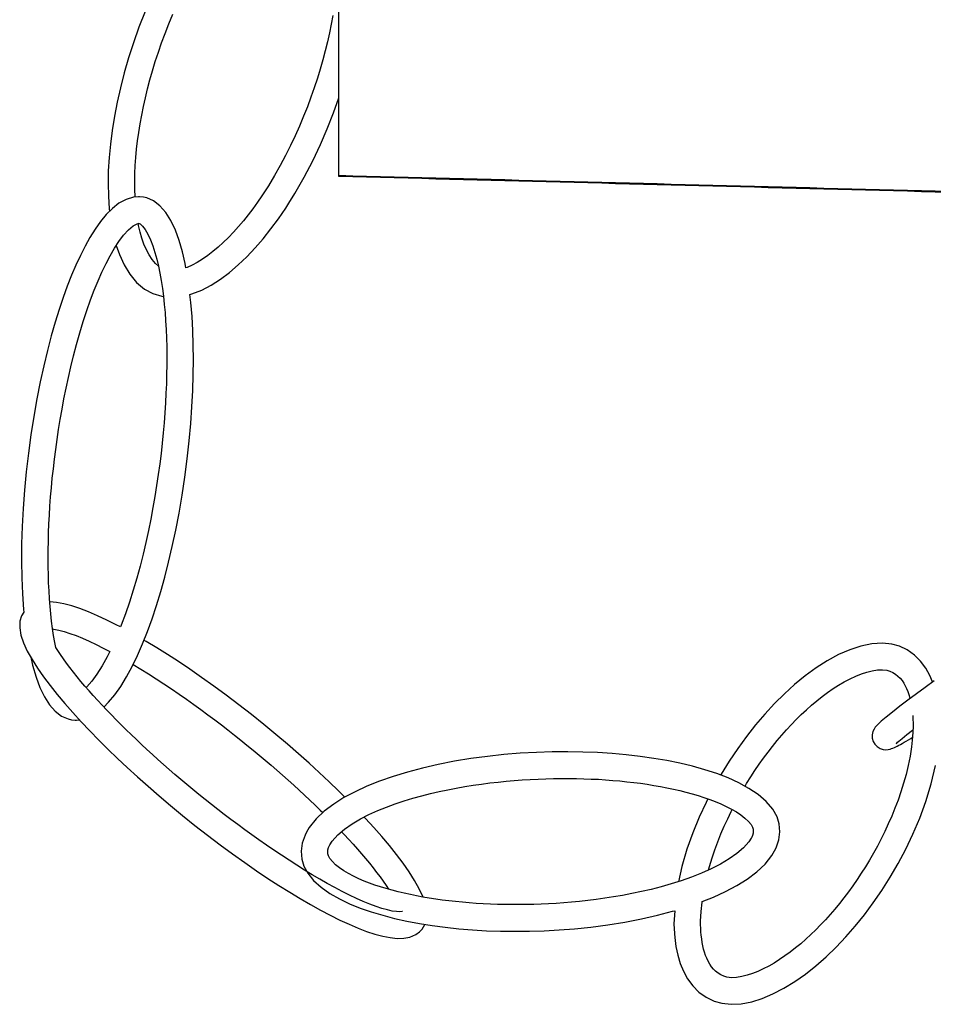
# Model space of a CAD drawing. Units: millimetres. Extents: x 0 to 459, y 0 to 450.
# Drawn here: x 356 to 373, y 82 to 100 of the extents above; entities that cross this region are included whole.
import ezdxf

# ---------------------------------------------------------------- set-up
doc = ezdxf.new("R2010")
doc.units = ezdxf.units.MM
doc.header["$LTSCALE"] = 16.335
doc.layers.get('0').update_dxf_attribs({"linetype": 'CONTINUOUS'})

msp = doc.modelspace()

# ---------------------------------------------------------------- linework, layer by layer
for p, q in [((362.332, 97.373), (362.332, 150.611)), ((358.692, 100.466), (358.577, 100.172)), ((359.139, 100.238), (359.215, 100.419)), ((362.218, 100.393), (362.188, 100.23)), ((358.577, 100.172), (358.474, 99.882)), ((359.069, 100.059), (359.139, 100.238)), ((362.188, 100.23), (362.154, 100.066)), ((359.003, 99.881), (359.069, 100.059)), ((362.154, 100.066), (362.117, 99.899)), ((358.474, 99.882), (358.382, 99.597)), ((358.942, 99.704), (359.003, 99.881)), ((362.117, 99.899), (362.075, 99.731)), ((358.382, 99.597), (358.301, 99.316)), ((358.885, 99.53), (358.942, 99.704)), ((362.075, 99.731), (362.03, 99.561)), ((358.832, 99.357), (358.885, 99.53)), ((362.03, 99.561), (361.98, 99.389)), ((358.301, 99.316), (358.23, 99.039)), ((358.784, 99.186), (358.832, 99.357)), ((361.98, 99.389), (361.927, 99.215)), ((358.23, 99.039), (358.169, 98.768)), ((358.739, 99.017), (358.784, 99.186)), ((361.869, 99.039), (361.807, 98.861)), ((361.927, 99.215), (361.869, 99.039)), ((358.699, 98.85), (358.739, 99.017)), ((361.807, 98.861), (361.74, 98.682)), ((358.169, 98.768), (358.117, 98.502)), ((358.629, 98.522), (358.662, 98.685)), ((358.662, 98.685), (358.699, 98.85)), ((361.74, 98.682), (361.668, 98.502)), ((362.23, 98.565), (362.332, 98.849)), ((358.117, 98.502), (358.074, 98.239)), ((358.6, 98.36), (358.629, 98.522)), ((361.668, 98.502), (361.591, 98.319)), ((362.113, 98.27), (362.23, 98.565)), ((358.574, 98.201), (358.6, 98.36)), ((361.591, 98.319), (361.51, 98.136)), ((358.074, 98.239), (358.041, 97.982)), ((358.552, 98.042), (358.574, 98.201)), ((361.51, 98.136), (361.423, 97.952)), ((361.984, 97.971), (362.113, 98.27)), ((358.041, 97.982), (358.017, 97.73)), ((358.534, 97.886), (358.552, 98.042)), ((361.423, 97.952), (361.33, 97.767)), ((361.84, 97.669), (361.984, 97.971)), ((358.519, 97.732), (358.534, 97.886)), ((361.33, 97.767), (361.23, 97.58)), ((358.017, 97.73), (358.003, 97.482)), ((358.502, 97.43), (358.508, 97.58)), ((358.508, 97.58), (358.519, 97.732)), ((361.23, 97.58), (361.123, 97.391)), ((361.681, 97.363), (361.84, 97.669)), ((358.003, 97.482), (357.998, 97.239)), ((358.499, 97.281), (358.502, 97.43)), ((361.123, 97.391), (361.007, 97.199)), ((357.998, 97.239), (358.004, 97.001)), ((358.5, 97.135), (358.499, 97.281)), ((361.007, 97.199), (360.973, 97.144)), ((361.503, 97.052), (361.681, 97.363)), ((358.505, 96.991), (358.5, 97.135)), ((360.886, 97.012), (360.802, 96.889)), ((360.973, 97.144), (360.886, 97.012)), ((361.394, 96.875), (361.503, 97.052)), ((358.004, 97.001), (358.02, 96.768)), ((358.203, 96.87), (358.08, 96.774)), ((358.335, 96.943), (358.203, 96.87)), ((358.475, 96.985), (358.335, 96.943)), ((358.571, 96.994), (358.475, 96.985)), ((358.505, 96.988), (358.505, 96.991)), ((358.589, 96.994), (358.57, 96.994)), ((358.661, 96.986), (358.589, 96.994)), ((358.725, 96.972), (358.661, 96.986)), ((358.849, 96.917), (358.725, 96.972)), ((358.972, 96.824), (358.849, 96.917)), ((359.082, 96.697), (358.972, 96.824)), ((360.802, 96.889), (360.716, 96.769)), ((361.333, 96.781), (361.394, 96.875)), ((357.965, 96.659), (357.856, 96.529)), ((358.08, 96.774), (357.965, 96.659)), ((358.02, 96.768), (358.026, 96.721)), ((359.178, 96.544), (359.082, 96.697)), ((360.628, 96.653), (360.538, 96.541)), ((360.716, 96.769), (360.628, 96.653)), ((361.197, 96.581), (361.333, 96.781)), ((357.856, 96.529), (357.754, 96.385)), ((358.469, 96.447), (358.543, 96.487)), ((358.543, 96.487), (358.573, 96.494)), ((358.572, 96.453), (358.564, 96.492)), ((358.6, 96.329), (358.572, 96.453)), ((358.573, 96.494), (358.575, 96.494)), ((358.575, 96.494), (358.578, 96.493)), ((358.578, 96.493), (358.582, 96.493)), ((358.582, 96.493), (358.602, 96.482)), ((358.602, 96.482), (358.645, 96.443)), ((359.261, 96.367), (359.178, 96.544)), ((360.538, 96.541), (360.446, 96.432)), ((361.056, 96.39), (361.197, 96.581)), ((357.754, 96.385), (357.658, 96.23)), ((358.201, 96.153), (358.29, 96.27)), ((358.29, 96.27), (358.381, 96.372)), ((358.381, 96.372), (358.469, 96.447)), ((358.634, 96.213), (358.6, 96.329)), ((358.645, 96.443), (358.697, 96.376)), ((358.697, 96.376), (358.747, 96.288)), ((358.747, 96.288), (358.795, 96.186)), ((359.333, 96.171), (359.261, 96.367)), ((360.352, 96.327), (360.257, 96.227)), ((360.446, 96.432), (360.352, 96.327)), ((360.91, 96.206), (361.056, 96.39)), ((357.658, 96.23), (357.566, 96.065)), ((358.118, 96.025), (358.201, 96.153)), ((358.672, 96.103), (358.634, 96.213)), ((358.717, 95.999), (358.672, 96.103)), ((358.795, 96.186), (358.839, 96.071)), ((359.394, 95.96), (359.333, 96.171)), ((360.16, 96.132), (360.063, 96.044)), ((360.257, 96.227), (360.16, 96.132)), ((360.759, 96.031), (360.91, 96.206)), ((357.566, 96.065), (357.478, 95.892)), ((358.038, 95.887), (358.118, 96.025)), ((358.153, 96.079), (358.212, 95.908)), ((358.212, 95.908), (358.299, 95.716)), ((358.767, 95.902), (358.717, 95.999)), ((358.824, 95.815), (358.767, 95.902)), ((358.839, 96.071), (358.879, 95.949)), ((358.879, 95.949), (358.914, 95.822)), ((359.446, 95.737), (359.394, 95.96)), ((359.966, 95.963), (359.868, 95.888)), ((360.063, 96.044), (359.966, 95.963)), ((360.603, 95.866), (360.759, 96.031)), ((357.478, 95.892), (357.394, 95.709)), ((357.884, 95.58), (357.96, 95.738)), ((357.96, 95.738), (358.038, 95.887)), ((358.299, 95.716), (358.406, 95.54)), ((358.888, 95.739), (358.824, 95.815)), ((358.945, 95.689), (358.888, 95.739)), ((358.914, 95.822), (358.944, 95.693)), ((359.46, 95.661), (359.446, 95.737)), ((359.673, 95.761), (359.577, 95.71)), ((359.77, 95.82), (359.673, 95.761)), ((359.868, 95.888), (359.77, 95.82)), ((360.278, 95.572), (360.443, 95.713)), ((360.443, 95.713), (360.603, 95.866)), ((357.394, 95.709), (357.312, 95.518)), ((357.811, 95.415), (357.884, 95.58)), ((358.406, 95.54), (358.535, 95.385)), ((358.944, 95.693), (358.972, 95.559)), ((358.972, 95.559), (358.997, 95.418)), ((359.48, 95.668), (359.46, 95.661)), ((359.577, 95.71), (359.48, 95.668)), ((360.11, 95.446), (360.278, 95.572)), ((357.312, 95.518), (357.233, 95.316)), ((357.74, 95.24), (357.811, 95.415)), ((358.535, 95.385), (358.683, 95.261)), ((358.997, 95.418), (359.019, 95.273)), ((359.936, 95.336), (360.11, 95.446)), ((357.233, 95.316), (357.156, 95.103)), ((357.67, 95.056), (357.74, 95.24)), ((358.683, 95.261), (358.84, 95.175)), ((358.84, 95.175), (359.006, 95.124)), ((359.019, 95.273), (359.038, 95.125)), ((359.536, 95.161), (359.573, 95.17)), ((359.553, 95.006), (359.536, 95.161)), ((359.573, 95.17), (359.757, 95.242)), ((359.757, 95.242), (359.936, 95.336)), ((357.156, 95.103), (357.08, 94.878)), ((357.601, 94.861), (357.67, 95.056)), ((359.006, 95.124), (359.038, 95.12)), ((359.038, 95.125), (359.054, 94.973)), ((359.054, 94.973), (359.068, 94.819)), ((359.575, 94.747), (359.553, 95.006)), ((357.08, 94.878), (357.006, 94.638)), ((357.533, 94.653), (357.601, 94.861)), ((359.068, 94.819), (359.079, 94.662)), ((357.006, 94.638), (356.933, 94.383)), ((357.468, 94.436), (357.533, 94.653)), ((359.079, 94.662), (359.088, 94.503)), ((359.59, 94.482), (359.575, 94.747)), ((357.407, 94.221), (357.468, 94.436)), ((359.088, 94.503), (359.095, 94.341)), ((359.598, 94.211), (359.59, 94.482)), ((356.933, 94.383), (356.861, 94.11)), ((359.095, 94.341), (359.099, 94.176)), ((356.861, 94.11), (356.791, 93.822)), ((357.351, 94.01), (357.407, 94.221)), ((359.099, 94.176), (359.101, 94.007)), ((359.601, 93.933), (359.598, 94.211)), ((357.3, 93.803), (357.351, 94.01)), ((359.101, 94.007), (359.1, 93.835)), ((359.597, 93.648), (359.601, 93.933)), ((356.791, 93.822), (356.725, 93.518)), ((357.254, 93.599), (357.3, 93.803)), ((359.1, 93.835), (359.098, 93.661)), ((356.725, 93.518), (356.662, 93.2)), ((357.211, 93.399), (357.254, 93.599)), ((359.098, 93.661), (359.093, 93.484)), ((359.588, 93.355), (359.597, 93.648)), ((357.171, 93.202), (357.211, 93.399)), ((359.093, 93.484), (359.085, 93.304)), ((359.572, 93.052), (359.588, 93.355)), ((356.662, 93.2), (356.603, 92.868)), ((357.134, 93.007), (357.171, 93.202)), ((359.085, 93.304), (359.076, 93.123)), ((357.101, 92.814), (357.134, 93.007)), ((359.076, 93.123), (359.064, 92.938)), ((359.55, 92.738), (359.572, 93.052)), ((356.603, 92.868), (356.549, 92.527)), ((357.07, 92.624), (357.101, 92.814)), ((359.064, 92.938), (359.05, 92.751)), ((357.041, 92.437), (357.07, 92.624)), ((359.05, 92.751), (359.033, 92.562)), ((359.521, 92.411), (359.55, 92.738)), ((356.549, 92.527), (356.502, 92.18)), ((357.015, 92.251), (357.041, 92.437)), ((359.033, 92.562), (359.014, 92.37)), ((359.483, 92.074), (359.521, 92.411)), ((356.992, 92.068), (357.015, 92.251)), ((359.014, 92.37), (358.992, 92.176)), ((356.502, 92.18), (356.462, 91.832)), ((356.971, 91.888), (356.992, 92.068)), ((358.992, 92.176), (358.968, 91.979)), ((359.439, 91.732), (359.483, 92.074)), ((356.462, 91.832), (356.429, 91.485)), ((356.952, 91.709), (356.971, 91.888)), ((358.968, 91.979), (358.94, 91.779)), ((356.935, 91.533), (356.952, 91.709)), ((358.94, 91.779), (358.91, 91.576)), ((359.387, 91.39), (359.439, 91.732)), ((356.429, 91.485), (356.404, 91.143)), ((356.92, 91.36), (356.935, 91.533)), ((358.91, 91.576), (358.877, 91.369)), ((356.908, 91.188), (356.92, 91.36)), ((358.877, 91.369), (358.84, 91.159)), ((359.33, 91.056), (359.387, 91.39)), ((356.404, 91.143), (356.386, 90.806)), ((356.897, 91.019), (356.908, 91.188)), ((358.84, 91.159), (358.8, 90.945)), ((356.889, 90.852), (356.897, 91.019)), ((358.8, 90.945), (358.756, 90.727)), ((359.268, 90.734), (359.33, 91.056)), ((356.386, 90.806), (356.376, 90.477)), ((356.882, 90.688), (356.889, 90.852)), ((358.756, 90.727), (358.707, 90.507)), ((359.202, 90.427), (359.268, 90.734)), ((356.877, 90.525), (356.882, 90.688)), ((356.376, 90.477), (356.374, 90.155)), ((356.874, 90.206), (356.875, 90.364)), ((356.875, 90.364), (356.877, 90.525)), ((358.707, 90.507), (358.655, 90.284)), ((359.133, 90.134), (359.202, 90.427)), ((356.875, 90.049), (356.874, 90.206)), ((358.655, 90.284), (358.598, 90.06)), ((356.374, 90.155), (356.379, 89.842)), ((356.878, 89.896), (356.875, 90.049)), ((358.598, 90.06), (358.537, 89.835)), ((359.061, 89.854), (359.133, 90.134)), ((356.379, 89.842), (356.392, 89.54)), ((356.883, 89.745), (356.878, 89.896)), ((358.537, 89.835), (358.471, 89.61)), ((358.986, 89.585), (359.061, 89.854)), ((356.89, 89.596), (356.883, 89.745)), ((356.392, 89.54), (356.413, 89.248)), ((356.899, 89.45), (356.89, 89.596)), ((356.91, 89.306), (356.899, 89.45)), ((358.471, 89.61), (358.401, 89.386)), ((358.906, 89.325), (358.986, 89.585)), ((356.413, 89.248), (356.418, 89.199)), ((357.03, 89.38), (356.903, 89.393)), ((356.923, 89.164), (356.91, 89.306)), ((357.168, 89.354), (357.03, 89.38)), ((357.315, 89.314), (357.168, 89.354)), ((357.47, 89.263), (357.315, 89.314)), ((357.632, 89.201), (357.47, 89.263)), ((358.401, 89.386), (358.325, 89.167)), ((358.823, 89.075), (358.906, 89.325)), ((356.375, 89.127), (356.345, 89.027)), ((356.418, 89.199), (356.375, 89.127)), ((356.938, 89.025), (356.923, 89.164)), ((357.8, 89.13), (357.632, 89.201)), ((357.974, 89.049), (357.8, 89.13)), ((358.325, 89.167), (358.245, 88.952)), ((358.736, 88.835), (358.823, 89.075)), ((356.345, 89.027), (356.339, 88.905)), ((356.339, 88.905), (356.362, 88.767)), ((356.956, 88.889), (356.938, 89.025)), ((356.976, 88.757), (356.956, 88.889)), ((356.957, 88.885), (356.983, 88.881)), ((356.983, 88.881), (357.074, 88.862)), ((358.153, 88.96), (357.974, 89.049)), ((358.232, 88.919), (358.153, 88.96)), ((358.245, 88.952), (358.232, 88.919)), ((356.362, 88.767), (356.411, 88.62)), ((356.998, 88.629), (356.976, 88.757)), ((357.074, 88.862), (357.175, 88.834)), ((357.175, 88.834), (357.283, 88.799)), ((357.283, 88.799), (357.398, 88.756)), ((357.398, 88.756), (357.52, 88.707)), ((357.52, 88.707), (357.646, 88.651)), ((358.645, 88.604), (358.736, 88.835)), ((356.411, 88.62), (356.482, 88.465)), ((357.017, 88.536), (356.998, 88.629)), ((357.053, 88.478), (357.017, 88.536)), ((357.646, 88.651), (357.776, 88.59)), ((357.776, 88.59), (357.909, 88.524)), ((357.909, 88.524), (358.03, 88.46)), ((358.549, 88.385), (358.645, 88.604)), ((358.716, 88.648), (358.672, 88.674)), ((358.913, 88.529), (358.716, 88.648)), ((359.114, 88.403), (358.913, 88.529)), ((372.128, 88.561), (371.92, 88.493)), ((372.335, 88.603), (372.128, 88.561)), ((372.532, 88.615), (372.335, 88.603)), ((372.712, 88.596), (372.532, 88.615)), ((372.854, 88.556), (372.712, 88.596)), ((373, 88.488), (372.854, 88.556)), ((356.482, 88.465), (356.571, 88.307)), ((356.547, 88.35), (356.581, 88.2)), ((357.104, 88.401), (357.053, 88.478)), ((357.159, 88.322), (357.104, 88.401)), ((357.218, 88.241), (357.159, 88.322)), ((357.98, 88.359), (357.886, 88.189)), ((358.03, 88.46), (357.98, 88.359)), ((358.449, 88.177), (358.549, 88.385)), ((359.321, 88.269), (359.114, 88.403)), ((371.71, 88.4), (371.498, 88.285)), ((371.92, 88.493), (371.71, 88.4)), ((373.134, 88.393), (373, 88.488)), ((373.25, 88.278), (373.134, 88.393)), ((356.571, 88.307), (356.673, 88.145)), ((356.581, 88.2), (356.646, 87.98)), ((356.673, 88.145), (356.787, 87.982)), ((357.28, 88.158), (357.218, 88.241)), ((357.347, 88.073), (357.28, 88.158)), ((357.886, 88.189), (357.79, 88.036)), ((358.344, 87.983), (358.449, 88.177)), ((358.467, 88.215), (358.467, 88.215)), ((358.467, 88.215), (358.612, 88.128)), ((359.534, 88.126), (359.321, 88.269)), ((371.289, 88.151), (371.084, 88.002)), ((371.498, 88.285), (371.289, 88.151)), ((373.346, 88.149), (373.25, 88.278)), ((373.425, 88.01), (373.346, 88.149)), ((356.646, 87.98), (356.72, 87.782)), ((356.787, 87.982), (356.911, 87.818)), ((357.416, 87.986), (357.347, 88.073)), ((357.488, 87.899), (357.416, 87.986)), ((357.79, 88.036), (357.692, 87.904)), ((358.236, 87.805), (358.344, 87.983)), ((358.612, 88.128), (358.757, 88.038)), ((358.757, 88.038), (358.902, 87.945)), ((359.755, 87.973), (359.534, 88.126)), ((359.983, 87.81), (359.755, 87.973)), ((371.084, 88.002), (370.886, 87.839)), ((371.925, 87.949), (372.032, 87.998)), ((372.032, 87.998), (372.138, 88.04)), ((372.138, 88.04), (372.241, 88.074)), ((372.241, 88.074), (372.342, 88.098)), ((372.342, 88.098), (372.441, 88.112)), ((372.441, 88.112), (372.535, 88.115)), ((372.535, 88.115), (372.615, 88.106)), ((372.615, 88.106), (372.674, 88.09)), ((372.674, 88.09), (372.729, 88.066)), ((372.729, 88.066), (372.779, 88.036)), ((372.779, 88.036), (372.825, 87.999)), ((372.825, 87.999), (372.865, 87.959)), ((372.865, 87.959), (372.901, 87.914)), ((373.476, 87.89), (373.425, 88.01)), ((356.72, 87.782), (356.804, 87.608)), ((356.911, 87.818), (357.043, 87.652)), ((357.563, 87.811), (357.488, 87.899)), ((357.641, 87.721), (357.563, 87.811)), ((357.597, 87.797), (357.584, 87.786)), ((357.692, 87.904), (357.597, 87.797)), ((358.124, 87.644), (358.236, 87.805)), ((358.902, 87.945), (359.046, 87.851)), ((359.046, 87.851), (359.19, 87.756)), ((360.218, 87.638), (359.983, 87.81)), ((370.886, 87.839), (370.694, 87.665)), ((371.607, 87.763), (371.712, 87.83)), ((371.712, 87.83), (371.818, 87.892)), ((371.818, 87.892), (371.925, 87.949)), ((372.901, 87.914), (372.933, 87.866)), ((372.933, 87.866), (372.963, 87.815)), ((372.963, 87.815), (372.988, 87.762)), ((373.335, 87.786), (373.172, 87.665)), ((373.502, 87.908), (373.335, 87.786)), ((356.804, 87.608), (356.899, 87.459)), ((357.043, 87.652), (357.185, 87.483)), ((357.721, 87.631), (357.641, 87.721)), ((357.803, 87.541), (357.721, 87.631)), ((358.009, 87.505), (358.124, 87.644)), ((359.19, 87.756), (359.331, 87.659)), ((359.331, 87.659), (359.471, 87.562)), ((360.455, 87.459), (360.218, 87.638)), ((370.694, 87.665), (370.508, 87.481)), ((371.302, 87.536), (371.402, 87.616)), ((371.402, 87.616), (371.504, 87.692)), ((371.504, 87.692), (371.607, 87.763)), ((372.988, 87.762), (373.011, 87.708)), ((373.011, 87.708), (373.031, 87.651)), ((373.172, 87.665), (373.013, 87.546)), ((373.031, 87.651), (373.049, 87.592)), ((373.049, 87.592), (373.053, 87.576)), ((356.899, 87.459), (357.006, 87.338)), ((357.185, 87.483), (357.335, 87.313)), ((357.887, 87.45), (357.803, 87.541)), ((357.973, 87.359), (357.887, 87.45)), ((357.919, 87.416), (358.009, 87.505)), ((359.471, 87.562), (359.607, 87.465)), ((359.607, 87.465), (359.741, 87.368)), ((360.691, 87.275), (360.455, 87.459)), ((370.508, 87.481), (370.327, 87.286)), ((371.106, 87.366), (371.203, 87.452)), ((371.203, 87.452), (371.302, 87.536)), ((372.862, 87.431), (372.721, 87.322)), ((373.013, 87.546), (372.862, 87.431)), ((357.006, 87.338), (357.126, 87.247)), ((357.126, 87.247), (357.249, 87.194)), ((357.335, 87.313), (357.491, 87.142)), ((358.061, 87.268), (357.973, 87.359)), ((358.151, 87.176), (358.061, 87.268)), ((359.741, 87.368), (359.872, 87.272)), ((359.872, 87.272), (360, 87.176)), ((360.924, 87.088), (360.691, 87.275)), ((370.327, 87.286), (370.152, 87.08)), ((370.917, 87.184), (371.01, 87.276)), ((371.01, 87.276), (371.106, 87.366)), ((372.602, 87.227), (372.512, 87.151)), ((372.721, 87.322), (372.602, 87.227)), ((373.104, 87.255), (373.11, 87.045)), ((357.249, 87.194), (357.312, 87.179)), ((357.312, 87.179), (357.382, 87.172)), ((357.382, 87.172), (357.405, 87.171)), ((357.404, 87.171), (357.46, 87.176)), ((357.491, 87.142), (357.654, 86.97)), ((358.243, 87.085), (358.151, 87.176)), ((358.336, 86.992), (358.243, 87.085)), ((360, 87.176), (360.126, 87.081)), ((360.126, 87.081), (360.249, 86.986)), ((361.149, 86.903), (360.924, 87.088)), ((370.152, 87.08), (369.982, 86.864)), ((370.735, 86.991), (370.825, 87.089)), ((370.825, 87.089), (370.917, 87.184)), ((372.399, 87.038), (372.377, 87.004)), ((372.422, 87.065), (372.399, 87.038)), ((372.447, 87.091), (372.422, 87.065)), ((372.477, 87.12), (372.447, 87.091)), ((372.513, 87.152), (372.477, 87.12)), ((373.11, 87.045), (373.101, 86.855)), ((357.654, 86.97), (357.822, 86.798)), ((358.432, 86.9), (358.336, 86.992)), ((358.529, 86.807), (358.432, 86.9)), ((360.249, 86.986), (360.37, 86.891)), ((360.37, 86.891), (360.489, 86.797)), ((361.365, 86.72), (361.149, 86.903)), ((369.982, 86.864), (369.817, 86.638)), ((370.557, 86.786), (370.645, 86.89)), ((370.645, 86.89), (370.735, 86.991)), ((372.355, 86.957), (372.342, 86.897)), ((372.342, 86.897), (372.343, 86.833)), ((372.377, 87.004), (372.355, 86.957)), ((372.904, 86.827), (372.992, 86.899)), ((372.992, 86.899), (373.1, 86.983)), ((373.065, 86.829), (373.1, 86.85)), ((373.101, 86.855), (373.081, 86.671)), ((373.1, 86.983), (373.107, 86.988)), ((357.822, 86.798), (357.995, 86.626)), ((358.628, 86.713), (358.529, 86.807)), ((358.728, 86.62), (358.628, 86.713)), ((360.489, 86.797), (360.606, 86.702)), ((360.606, 86.702), (360.721, 86.608)), ((361.572, 86.541), (361.365, 86.72)), ((370.386, 86.569), (370.471, 86.679)), ((370.471, 86.679), (370.557, 86.786)), ((372.343, 86.833), (372.362, 86.767)), ((372.362, 86.767), (372.39, 86.719)), ((372.39, 86.719), (372.432, 86.675)), ((372.432, 86.675), (372.489, 86.639)), ((372.732, 86.647), (372.758, 86.658)), ((372.758, 86.658), (372.784, 86.671)), ((372.784, 86.671), (372.811, 86.684)), ((372.794, 86.732), (372.803, 86.74)), ((372.797, 86.735), (372.794, 86.731)), ((372.794, 86.731), (372.794, 86.732)), ((372.803, 86.74), (372.819, 86.755)), ((372.811, 86.684), (372.839, 86.7)), ((372.819, 86.755), (372.841, 86.774)), ((372.839, 86.7), (372.87, 86.716)), ((372.841, 86.774), (372.904, 86.827)), ((372.87, 86.716), (372.904, 86.735)), ((372.904, 86.735), (372.94, 86.756)), ((372.94, 86.756), (372.979, 86.778)), ((372.979, 86.778), (373.021, 86.803)), ((373.021, 86.803), (373.065, 86.829)), ((373.081, 86.671), (373.053, 86.492)), ((357.995, 86.626), (358.174, 86.454)), ((358.83, 86.527), (358.728, 86.62)), ((358.934, 86.433), (358.83, 86.527)), ((360.721, 86.608), (360.835, 86.514)), ((360.835, 86.514), (360.947, 86.42)), ((361.77, 86.364), (361.572, 86.541)), ((365.118, 86.49), (364.809, 86.448)), ((365.428, 86.523), (365.118, 86.49)), ((365.735, 86.548), (365.428, 86.523)), ((366.038, 86.565), (365.735, 86.548)), ((366.336, 86.574), (366.038, 86.565)), ((366.626, 86.577), (366.336, 86.574)), ((366.91, 86.572), (366.626, 86.577)), ((367.187, 86.561), (366.91, 86.572)), ((367.459, 86.544), (367.187, 86.561)), ((367.725, 86.52), (367.459, 86.544)), ((367.985, 86.49), (367.725, 86.52)), ((368.24, 86.454), (367.985, 86.49)), ((369.817, 86.638), (369.659, 86.402)), ((370.302, 86.457), (370.386, 86.569)), ((372.489, 86.639), (372.545, 86.621)), ((372.545, 86.621), (372.598, 86.616)), ((372.598, 86.616), (372.643, 86.62)), ((372.643, 86.62), (372.678, 86.628)), ((372.678, 86.628), (372.706, 86.637)), ((372.706, 86.637), (372.732, 86.647)), ((373.053, 86.492), (373.018, 86.319)), ((358.174, 86.454), (358.359, 86.28)), ((359.039, 86.34), (358.934, 86.433)), ((359.146, 86.246), (359.039, 86.34)), ((360.947, 86.42), (361.057, 86.326)), ((361.057, 86.326), (361.166, 86.232)), ((361.962, 86.19), (361.77, 86.364)), ((364.197, 86.339), (363.901, 86.271)), ((364.5, 86.398), (364.197, 86.339)), ((364.809, 86.448), (364.5, 86.398)), ((368.489, 86.411), (368.24, 86.454)), ((368.733, 86.361), (368.489, 86.411)), ((368.971, 86.304), (368.733, 86.361)), ((369.201, 86.24), (368.971, 86.304)), ((369.659, 86.402), (369.506, 86.155)), ((370.14, 86.225), (370.221, 86.342)), ((370.221, 86.342), (370.302, 86.457)), ((373.018, 86.319), (372.977, 86.15)), ((373.447, 85.973), (373.529, 86.321)), ((358.359, 86.28), (358.55, 86.106)), ((358.55, 86.106), (358.749, 85.929)), ((359.254, 86.152), (359.146, 86.246)), ((359.364, 86.059), (359.254, 86.152)), ((361.166, 86.232), (361.273, 86.138)), ((361.273, 86.138), (361.379, 86.044)), ((362.147, 86.016), (361.962, 86.19)), ((363.347, 86.114), (363.094, 86.025)), ((363.617, 86.196), (363.347, 86.114)), ((363.901, 86.271), (363.617, 86.196)), ((369.423, 86.167), (369.201, 86.24)), ((369.636, 86.086), (369.423, 86.167)), ((369.506, 86.155), (369.497, 86.139)), ((369.985, 85.981), (370.062, 86.104)), ((370.062, 86.104), (370.14, 86.225)), ((372.977, 86.15), (372.931, 85.986)), ((358.749, 85.929), (358.955, 85.75)), ((359.475, 85.965), (359.364, 86.059)), ((359.588, 85.871), (359.475, 85.965)), ((361.379, 86.044), (361.483, 85.95)), ((361.483, 85.95), (361.585, 85.857)), ((362.326, 85.844), (362.147, 86.016)), ((362.857, 85.93), (362.635, 85.827)), ((363.094, 86.025), (362.857, 85.93)), ((364.535, 85.896), (364.694, 85.924)), ((364.694, 85.924), (364.852, 85.949)), ((364.852, 85.949), (365.008, 85.972)), ((365.008, 85.972), (365.164, 85.992)), ((365.164, 85.992), (365.318, 86.009)), ((365.318, 86.009), (365.471, 86.025)), ((365.471, 86.025), (365.623, 86.038)), ((365.623, 86.038), (365.773, 86.049)), ((365.773, 86.049), (365.922, 86.059)), ((365.922, 86.059), (366.07, 86.066)), ((366.07, 86.066), (366.216, 86.071)), ((366.216, 86.071), (366.361, 86.075)), ((366.361, 86.075), (366.505, 86.076)), ((366.505, 86.076), (366.647, 86.076)), ((366.647, 86.076), (366.788, 86.075)), ((366.788, 86.075), (366.927, 86.071)), ((366.927, 86.071), (367.065, 86.066)), ((367.065, 86.066), (367.202, 86.06)), ((367.202, 86.06), (367.337, 86.051)), ((367.337, 86.051), (367.471, 86.041)), ((367.471, 86.041), (367.604, 86.029)), ((367.604, 86.029), (367.735, 86.016)), ((367.735, 86.016), (367.865, 86.001)), ((367.865, 86.001), (367.992, 85.985)), ((367.992, 85.985), (368.118, 85.967)), ((368.118, 85.967), (368.243, 85.947)), ((368.243, 85.947), (368.366, 85.925)), ((368.366, 85.925), (368.488, 85.902)), ((369.838, 85.994), (369.636, 86.086)), ((370.028, 85.891), (369.838, 85.994)), ((369.955, 85.931), (369.985, 85.981)), ((372.931, 85.986), (372.881, 85.826)), ((373.347, 85.644), (373.447, 85.973)), ((358.955, 85.75), (359.171, 85.568)), ((359.703, 85.777), (359.588, 85.871)), ((359.819, 85.683), (359.703, 85.777)), ((361.585, 85.857), (361.686, 85.763)), ((361.686, 85.763), (361.786, 85.669)), ((362.445, 85.726), (362.326, 85.844)), ((362.635, 85.827), (362.426, 85.716)), ((363.721, 85.706), (363.886, 85.751)), ((363.886, 85.751), (364.05, 85.793)), ((364.05, 85.793), (364.213, 85.831)), ((364.213, 85.831), (364.375, 85.865)), ((364.375, 85.865), (364.535, 85.896)), ((368.488, 85.902), (368.609, 85.877)), ((368.609, 85.877), (368.728, 85.85)), ((368.728, 85.85), (368.846, 85.82)), ((368.846, 85.82), (368.962, 85.789)), ((368.962, 85.789), (369.075, 85.756)), ((369.075, 85.756), (369.184, 85.721)), ((370.202, 85.774), (370.028, 85.891)), ((370.354, 85.643), (370.202, 85.774)), ((372.881, 85.826), (372.826, 85.669)), ((359.171, 85.568), (359.396, 85.382)), ((359.938, 85.589), (359.819, 85.683)), ((360.058, 85.495), (359.938, 85.589)), ((361.786, 85.669), (361.884, 85.576)), ((361.884, 85.576), (361.98, 85.483)), ((362.233, 85.594), (362.057, 85.461)), ((362.426, 85.716), (362.233, 85.594)), ((363.225, 85.54), (363.39, 85.6)), ((363.39, 85.6), (363.555, 85.655)), ((363.555, 85.655), (363.721, 85.706)), ((369.222, 85.628), (369.092, 85.347)), ((369.184, 85.721), (369.291, 85.684)), ((369.257, 85.695), (369.222, 85.628)), ((369.291, 85.684), (369.396, 85.643)), ((369.396, 85.643), (369.5, 85.6)), ((369.5, 85.6), (369.602, 85.553)), ((369.602, 85.553), (369.7, 85.503)), ((370.474, 85.501), (370.354, 85.643)), ((372.826, 85.669), (372.768, 85.517)), ((373.233, 85.331), (373.347, 85.644)), ((359.396, 85.382), (359.628, 85.196)), ((360.18, 85.4), (360.058, 85.495)), ((360.305, 85.305), (360.18, 85.4)), ((362.057, 85.461), (361.902, 85.316)), ((361.98, 85.483), (362.028, 85.435)), ((362.734, 85.316), (362.896, 85.398)), ((362.896, 85.398), (363.06, 85.473)), ((363.06, 85.473), (363.225, 85.54)), ((369.629, 85.32), (369.696, 85.458)), ((369.696, 85.458), (369.714, 85.494)), ((369.7, 85.503), (369.792, 85.449)), ((369.792, 85.449), (369.877, 85.393)), ((369.877, 85.393), (369.953, 85.333)), ((370.555, 85.354), (370.474, 85.501)), ((372.707, 85.367), (372.644, 85.222)), ((372.768, 85.517), (372.707, 85.367)), ((359.628, 85.196), (359.865, 85.012)), ((360.433, 85.21), (360.305, 85.305)), ((360.563, 85.114), (360.433, 85.21)), ((361.902, 85.316), (361.775, 85.157)), ((362.435, 85.124), (362.579, 85.224)), ((362.579, 85.224), (362.734, 85.316)), ((362.83, 85.328), (362.807, 85.353)), ((362.987, 85.157), (362.83, 85.328)), ((369.092, 85.347), (368.972, 85.054)), ((369.564, 85.179), (369.629, 85.32)), ((369.953, 85.333), (370.018, 85.271)), ((370.018, 85.271), (370.067, 85.211)), ((370.067, 85.211), (370.094, 85.161)), ((370.595, 85.224), (370.555, 85.354)), ((370.609, 85.077), (370.595, 85.224)), ((372.644, 85.222), (372.577, 85.08)), ((373.107, 85.033), (373.233, 85.331)), ((359.865, 85.012), (360.102, 84.833)), ((360.695, 85.018), (360.563, 85.114)), ((360.831, 84.922), (360.695, 85.018)), ((361.695, 85.015), (361.642, 84.865)), ((361.72, 85.066), (361.695, 85.015)), ((361.775, 85.157), (361.72, 85.066)), ((362.207, 84.901), (362.309, 85.016)), ((362.309, 85.016), (362.435, 85.124)), ((362.38, 85.077), (362.431, 85.023)), ((362.431, 85.023), (362.515, 84.932)), ((363.136, 84.986), (362.987, 85.157)), ((368.972, 85.054), (368.864, 84.747)), ((369.444, 84.888), (369.503, 85.035)), ((369.503, 85.035), (369.564, 85.179)), ((370.093, 85.009), (370.073, 84.963)), ((370.105, 85.05), (370.093, 85.009)), ((370.094, 85.161), (370.105, 85.123)), ((370.105, 85.123), (370.109, 85.087)), ((370.109, 85.087), (370.105, 85.05)), ((370.589, 84.925), (370.609, 85.077)), ((372.577, 85.08), (372.508, 84.941)), ((372.972, 84.749), (373.107, 85.033)), ((360.102, 84.833), (360.336, 84.661)), ((360.969, 84.825), (360.831, 84.922)), ((361.109, 84.729), (360.969, 84.825)), ((361.642, 84.865), (361.621, 84.711)), ((362.137, 84.778), (362.161, 84.83)), ((362.161, 84.83), (362.207, 84.901)), ((362.515, 84.932), (362.598, 84.841)), ((362.598, 84.841), (362.678, 84.751)), ((363.278, 84.817), (363.136, 84.986)), ((363.411, 84.651), (363.278, 84.817)), ((369.388, 84.737), (369.444, 84.888)), ((370.026, 84.887), (369.927, 84.774)), ((370.069, 84.954), (370.026, 84.887)), ((370.073, 84.963), (370.069, 84.955)), ((370.538, 84.776), (370.589, 84.925)), ((372.508, 84.941), (372.438, 84.806)), ((360.336, 84.661), (360.565, 84.497)), ((361.251, 84.634), (361.109, 84.729)), ((361.395, 84.54), (361.251, 84.634)), ((361.621, 84.711), (361.634, 84.562)), ((362.121, 84.698), (362.125, 84.736)), ((362.124, 84.661), (362.121, 84.698)), ((362.136, 84.623), (362.124, 84.661)), ((362.125, 84.736), (362.137, 84.778)), ((362.678, 84.751), (362.756, 84.661)), ((362.756, 84.661), (362.832, 84.572)), ((363.535, 84.487), (363.411, 84.651)), ((368.864, 84.747), (368.769, 84.426)), ((369.336, 84.584), (369.388, 84.737)), ((369.802, 84.666), (369.657, 84.565)), ((369.927, 84.774), (369.802, 84.666)), ((370.33, 84.471), (370.457, 84.631)), ((370.457, 84.631), (370.51, 84.718)), ((370.51, 84.718), (370.538, 84.776)), ((372.365, 84.674), (372.29, 84.546)), ((372.438, 84.806), (372.365, 84.674)), ((372.828, 84.478), (372.972, 84.749)), ((360.565, 84.497), (360.785, 84.345)), ((361.539, 84.448), (361.395, 84.54)), ((361.684, 84.357), (361.539, 84.448)), ((361.634, 84.562), (361.675, 84.43)), ((362.164, 84.572), (362.136, 84.623)), ((362.209, 84.516), (362.164, 84.572)), ((362.269, 84.458), (362.209, 84.516)), ((362.342, 84.399), (362.269, 84.458)), ((362.832, 84.572), (362.904, 84.485)), ((362.904, 84.485), (362.974, 84.398)), ((363.649, 84.323), (363.535, 84.487)), ((369.288, 84.426), (369.336, 84.584)), ((369.494, 84.468), (369.318, 84.378)), ((369.657, 84.565), (369.494, 84.468)), ((370.174, 84.324), (370.33, 84.471)), ((372.29, 84.546), (372.214, 84.42)), ((372.678, 84.221), (372.828, 84.478)), ((360.785, 84.345), (360.999, 84.202)), ((361.675, 84.43), (361.746, 84.297)), ((361.829, 84.27), (361.684, 84.357)), ((361.746, 84.297), (361.856, 84.162)), ((361.972, 84.186), (361.829, 84.27)), ((362.424, 84.344), (362.342, 84.399)), ((362.513, 84.291), (362.424, 84.344)), ((362.608, 84.241), (362.513, 84.291)), ((362.974, 84.398), (363.04, 84.313)), ((363.04, 84.313), (363.103, 84.229)), ((363.751, 84.162), (363.649, 84.323)), ((368.769, 84.426), (368.705, 84.139)), ((369.135, 84.297), (368.947, 84.223)), ((369.318, 84.378), (369.135, 84.297)), ((369.269, 84.357), (369.288, 84.426)), ((369.995, 84.189), (370.174, 84.324)), ((372.136, 84.298), (372.057, 84.178)), ((372.214, 84.42), (372.136, 84.298)), ((360.999, 84.202), (361.206, 84.067)), ((361.856, 84.162), (361.997, 84.034)), ((362.114, 84.105), (361.972, 84.186)), ((362.254, 84.028), (362.114, 84.105)), ((362.705, 84.195), (362.608, 84.241)), ((362.805, 84.152), (362.705, 84.195)), ((362.906, 84.113), (362.805, 84.152)), ((363.008, 84.076), (362.906, 84.113)), ((363.113, 84.042), (363.008, 84.076)), ((363.103, 84.229), (363.163, 84.147)), ((363.163, 84.147), (363.218, 84.068)), ((363.84, 84.004), (363.751, 84.162)), ((368.568, 84.096), (368.379, 84.043)), ((368.758, 84.156), (368.568, 84.096)), ((368.947, 84.223), (368.758, 84.156)), ((369.799, 84.066), (369.995, 84.189)), ((372.057, 84.178), (371.976, 84.062)), ((372.522, 83.975), (372.678, 84.221)), ((361.206, 84.067), (361.407, 83.941)), ((361.407, 83.941), (361.604, 83.822)), ((361.997, 84.034), (362.162, 83.918)), ((362.162, 83.918), (362.341, 83.816)), ((362.392, 83.956), (362.254, 84.028)), ((362.527, 83.888), (362.392, 83.956)), ((362.66, 83.826), (362.527, 83.888)), ((363.22, 84.009), (363.113, 84.042)), ((363.218, 84.068), (363.265, 83.996)), ((363.33, 83.978), (363.22, 84.009)), ((363.442, 83.949), (363.33, 83.978)), ((363.557, 83.922), (363.442, 83.949)), ((363.672, 83.896), (363.557, 83.922)), ((363.79, 83.873), (363.672, 83.896)), ((363.91, 83.85), (363.84, 84.004)), ((367.832, 83.915), (367.657, 83.882)), ((368.011, 83.952), (367.832, 83.915)), ((368.193, 83.995), (368.011, 83.952)), ((368.379, 84.043), (368.193, 83.995)), ((369.36, 83.849), (369.586, 83.953)), ((369.586, 83.953), (369.799, 84.066)), ((371.894, 83.949), (371.81, 83.838)), ((371.976, 84.062), (371.894, 83.949)), ((372.361, 83.74), (372.522, 83.975)), ((361.604, 83.822), (361.796, 83.71)), ((361.796, 83.71), (361.984, 83.606)), ((362.341, 83.816), (362.532, 83.725)), ((362.532, 83.725), (362.732, 83.644)), ((362.788, 83.769), (362.66, 83.826)), ((362.912, 83.718), (362.788, 83.769)), ((363.029, 83.674), (362.912, 83.718)), ((363.908, 83.851), (363.79, 83.873)), ((364.028, 83.831), (363.908, 83.851)), ((364.149, 83.812), (364.028, 83.831)), ((364.272, 83.795), (364.149, 83.812)), ((364.396, 83.779), (364.272, 83.795)), ((364.522, 83.765), (364.396, 83.779)), ((364.65, 83.753), (364.522, 83.765)), ((364.779, 83.742), (364.65, 83.753)), ((364.91, 83.732), (364.779, 83.742)), ((365.041, 83.724), (364.91, 83.732)), ((365.174, 83.718), (365.041, 83.724)), ((365.308, 83.713), (365.174, 83.718)), ((365.443, 83.71), (365.308, 83.713)), ((365.578, 83.708), (365.443, 83.71)), ((365.714, 83.708), (365.578, 83.708)), ((365.851, 83.709), (365.714, 83.708)), ((365.989, 83.712), (365.851, 83.709)), ((366.127, 83.717), (365.989, 83.712)), ((366.267, 83.724), (366.127, 83.717)), ((366.409, 83.732), (366.267, 83.724)), ((366.552, 83.742), (366.409, 83.732)), ((366.699, 83.754), (366.552, 83.742)), ((366.849, 83.768), (366.699, 83.754)), ((367.002, 83.785), (366.849, 83.768)), ((367.159, 83.804), (367.002, 83.785)), ((367.32, 83.827), (367.159, 83.804)), ((367.486, 83.852), (367.32, 83.827)), ((367.657, 83.882), (367.486, 83.852)), ((369.129, 83.58), (369.147, 83.756)), ((369.147, 83.756), (369.148, 83.765)), ((369.148, 83.765), (369.36, 83.849)), ((371.726, 83.731), (371.639, 83.626)), ((371.81, 83.838), (371.726, 83.731)), ((372.194, 83.517), (372.361, 83.74)), ((361.984, 83.606), (362.168, 83.509)), ((362.732, 83.644), (362.939, 83.572)), ((362.939, 83.572), (363.154, 83.508)), ((363.139, 83.638), (363.029, 83.674)), ((363.242, 83.609), (363.139, 83.638)), ((363.334, 83.589), (363.242, 83.609)), ((363.414, 83.577), (363.334, 83.589)), ((363.476, 83.575), (363.414, 83.577)), ((363.516, 83.579), (363.476, 83.575)), ((363.524, 83.581), (363.516, 83.579)), ((368.31, 83.509), (368.594, 83.583)), ((368.594, 83.583), (368.634, 83.595)), ((368.634, 83.595), (368.621, 83.35)), ((369.121, 83.399), (369.129, 83.58)), ((371.552, 83.524), (371.463, 83.425)), ((371.639, 83.626), (371.552, 83.524)), ((372.022, 83.305), (372.194, 83.517)), ((362.168, 83.509), (362.347, 83.42)), ((362.347, 83.42), (362.521, 83.34)), ((362.521, 83.34), (362.69, 83.268)), ((363.154, 83.508), (363.377, 83.45)), ((363.377, 83.45), (363.606, 83.4)), ((363.606, 83.4), (363.841, 83.355)), ((363.841, 83.355), (364.081, 83.317)), ((363.893, 83.251), (363.945, 83.338)), ((367.377, 83.33), (367.701, 83.382)), ((367.701, 83.382), (368.012, 83.441)), ((368.012, 83.441), (368.31, 83.509)), ((368.621, 83.35), (368.628, 83.165)), ((369.127, 83.198), (369.121, 83.399)), ((371.463, 83.425), (371.373, 83.329)), ((362.69, 83.268), (362.852, 83.206)), ((362.852, 83.206), (363.007, 83.155)), ((363.007, 83.155), (363.155, 83.115)), ((363.664, 83.101), (363.773, 83.147)), ((363.773, 83.147), (363.843, 83.198)), ((363.843, 83.198), (363.893, 83.251)), ((364.081, 83.317), (364.327, 83.284)), ((364.327, 83.284), (364.58, 83.257)), ((364.58, 83.257), (364.838, 83.236)), ((364.838, 83.236), (365.101, 83.22)), ((365.101, 83.22), (365.367, 83.211)), ((365.367, 83.211), (365.637, 83.208)), ((365.637, 83.208), (365.909, 83.21)), ((365.909, 83.21), (366.184, 83.219)), ((366.184, 83.219), (366.464, 83.234)), ((366.464, 83.234), (366.754, 83.257)), ((366.754, 83.257), (367.057, 83.288)), ((367.057, 83.288), (367.377, 83.33)), ((368.628, 83.162), (368.635, 83.09)), ((369.132, 83.137), (369.127, 83.198)), ((371.281, 83.236), (371.188, 83.146)), ((371.373, 83.329), (371.281, 83.236)), ((371.846, 83.103), (372.022, 83.305)), ((363.155, 83.115), (363.294, 83.089)), ((363.294, 83.089), (363.424, 83.076)), ((363.424, 83.076), (363.547, 83.079)), ((363.547, 83.079), (363.664, 83.101)), ((368.635, 83.09), (368.657, 82.922)), ((369.141, 83.067), (369.132, 83.137)), ((369.151, 83), (369.141, 83.067)), ((369.164, 82.936), (369.151, 83)), ((370.999, 82.975), (370.902, 82.895)), ((371.094, 83.059), (370.999, 82.975)), ((371.188, 83.146), (371.094, 83.059)), ((371.664, 82.911), (371.846, 83.103)), ((368.657, 82.922), (368.691, 82.761)), ((369.178, 82.875), (369.164, 82.936)), ((369.196, 82.815), (369.178, 82.875)), ((369.215, 82.757), (369.196, 82.815)), ((370.803, 82.818), (370.703, 82.745)), ((370.902, 82.895), (370.803, 82.818)), ((371.477, 82.731), (371.664, 82.911)), ((368.691, 82.761), (368.738, 82.606)), ((368.738, 82.606), (368.799, 82.458)), ((369.238, 82.701), (369.215, 82.757)), ((369.264, 82.646), (369.238, 82.701)), ((369.294, 82.594), (369.264, 82.646)), ((369.326, 82.544), (369.294, 82.594)), ((370.501, 82.612), (370.399, 82.554)), ((370.603, 82.676), (370.501, 82.612)), ((370.703, 82.745), (370.603, 82.676)), ((371.285, 82.563), (371.477, 82.731)), ((368.799, 82.458), (368.877, 82.316)), ((369.362, 82.499), (369.326, 82.544)), ((369.403, 82.457), (369.362, 82.499)), ((369.448, 82.42), (369.403, 82.457)), ((369.499, 82.389), (369.448, 82.42)), ((370.097, 82.414), (369.997, 82.382)), ((370.197, 82.454), (370.097, 82.414)), ((370.297, 82.501), (370.197, 82.454)), ((370.399, 82.554), (370.297, 82.501)), ((371.088, 82.406), (371.285, 82.563)), ((368.877, 82.316), (368.973, 82.185)), ((369.555, 82.364), (369.499, 82.389)), ((369.616, 82.348), (369.555, 82.364)), ((369.7, 82.338), (369.616, 82.348)), ((369.795, 82.341), (369.7, 82.338)), ((369.896, 82.357), (369.795, 82.341)), ((369.997, 82.382), (369.896, 82.357)), ((370.682, 82.139), (370.887, 82.264)), ((370.887, 82.264), (371.088, 82.406)), ((368.973, 82.185), (369.09, 82.067)), ((369.09, 82.067), (369.225, 81.969)), ((370.478, 82.033), (370.682, 82.139)), ((369.225, 81.969), (369.373, 81.898)), ((369.373, 81.898), (369.519, 81.857)), ((369.519, 81.857), (369.694, 81.838)), ((369.883, 81.848), (370.08, 81.886)), ((370.08, 81.886), (370.278, 81.948)), ((370.278, 81.948), (370.478, 82.033)), ((369.694, 81.838), (369.883, 81.848))]:
    msp.add_line(p, q)
for points, start_tangent, end_tangent in [([(362.332, 97.395), (366.484, 97.286), (370.651, 97.177), (374.832, 97.068)], (0.999657, -0.026197), (0.999659, -0.026123)), ([(374.832, 97.047), (370.651, 97.156), (366.484, 97.265), (362.332, 97.373)], (-0.999661, 0.026045), (-0.999659, 0.026118))]:
    msp.add_spline(points, degree=3, dxfattribs=dict(start_tangent=start_tangent, end_tangent=end_tangent))

doc.saveas('drawing.dxf')
